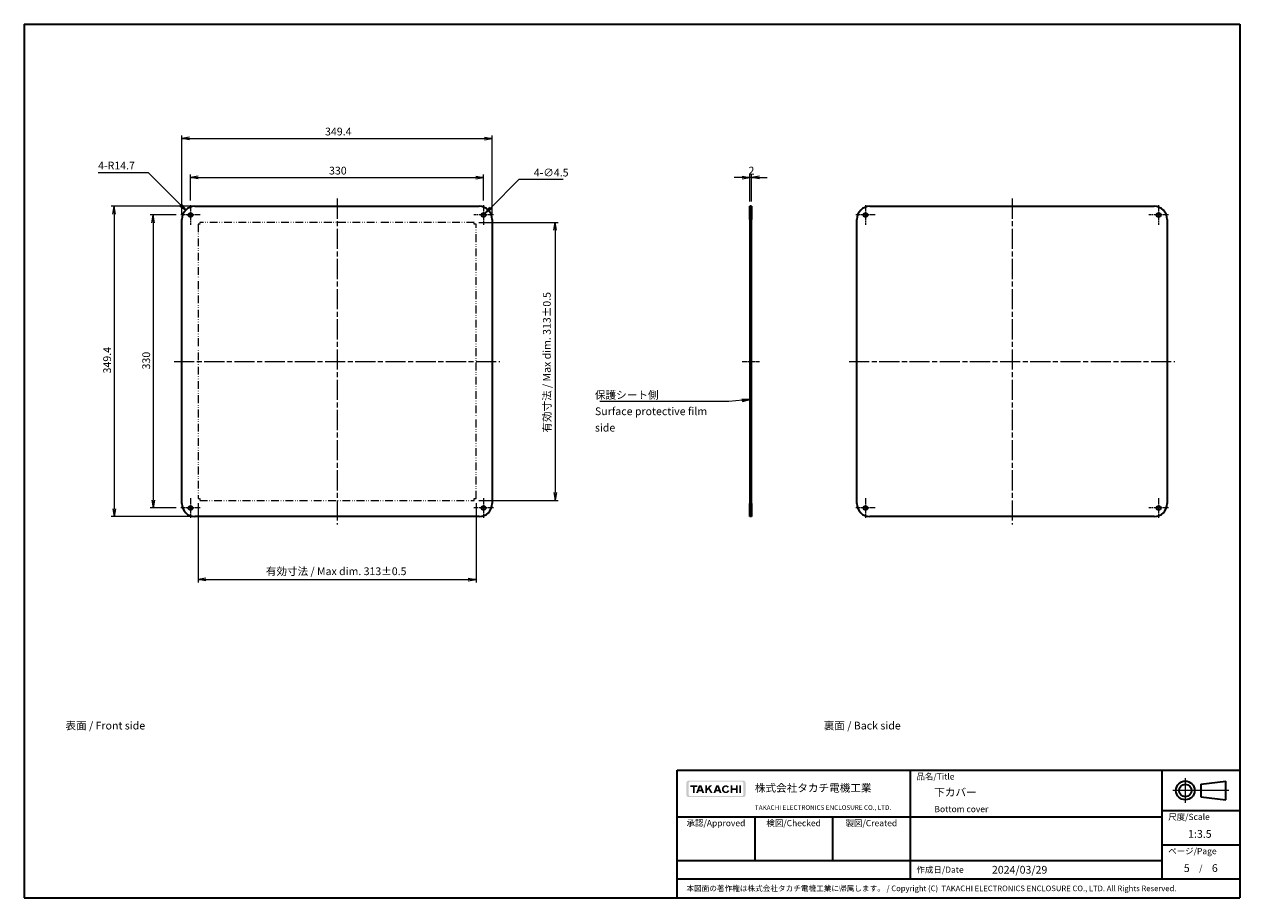
# Model space of a CAD drawing. Units: millimetres. Extents: x -1907 to 6745, y 32 to 1443.
# Drawn here: x 3998 to 5366, y 32 to 1016 of the extents above; entities that cross this region are included whole.
import ezdxf
from ezdxf.enums import TextEntityAlignment as Align

# ---------------------------------------------------------------- set-up
doc = ezdxf.new("R2010")
doc.units = ezdxf.units.MM
doc.header["$LTSCALE"] = 4
doc.linetypes.add('CHAIN', pattern=[0.35429999999999995, 0.2362, -0.0295, 0.0591, -0.0295])
doc.linetypes.add('DASH_DOUBLE_DOT', pattern=[0.43979999999999997, 0.24, -0.06, 0.0098, -0.06, 0.01, -0.06])
doc.layers.get('Defpoints').update_dxf_attribs({"lineweight": 25})
for name, color, linetype, lineweight in [('Border (ISO)', 7, 'Continuous', 35), ('Center Mark (ISO)', 131, 'Continuous', 18), ('Centerline (ISO)', 131, 'Continuous', 18), ('Dimension (ISO)', 7, 'Continuous', 18), ('Dimension (ISO) @ 1', 7, 'Continuous', 18), ('Hatch (ISO)', 1, 'Continuous', 18), ('Sketch Geometry (ISO)', 7, 'Continuous', 18), ('Symbol (ISO)', 7, 'Continuous', 18), ('Symbol (ISO) @ 1', 7, 'Continuous', 18), ('Title (ISO)', 7, 'Continuous', 35), ('Visible (ISO)', 7, 'Continuous', 35), ('Visible Narrow (ISO)', 7, 'Continuous', 25)]:
    doc.layers.add(name, color=color, linetype=linetype, lineweight=lineweight)
doc.styles.add('Note Text (TK)', font='MS PGothic.ttf')
doc.styles.add('文字スタイル40', font='MS PGothic.ttf')
doc.styles.add('文字スタイル67', font='arial.ttf')
doc.dimstyles.new('Default - Method 1b (TK)', dxfattribs={"dimscale": 4, "dimtxt": 2.5, "dimasz": 2.5, "dimexe": 1, "dimexo": 1.499999999999999, "dimgap": 1, "dimtad": 1, "dimrnd": 1e-08, "dimdsep": 46, "dimtxsty": 'Note Text (TK)', "dimblk": 'OPEN', "dimcen": 0.09, "dimdle": 5, "dimclrd": 100, "dimclre": 100, "dimclrt": 7, "dimadec": 1, "dimazin": 1, "dimtfac": 1, "dimtmove": 0, "dimatfit": 3, "dimldrblk": 'OPEN', "dimfxl": 1, "dimtolj": 1, "dimlwd": -1, "dimlwe": -1, "dimarcsym": 0})
doc.dimstyles.new('Default - Method 1b (TK)$7', dxfattribs={"dimscale": 4, "dimtxt": 2.5, "dimasz": 2.5, "dimexe": 1, "dimexo": 1.499999999999999, "dimgap": 1, "dimtad": 1, "dimrnd": 1e-08, "dimdsep": 46, "dimtxsty": 'Note Text (TK)', "dimblk": 'OPEN', "dimcen": 0.09, "dimdle": 5, "dimclrd": 100, "dimclre": 100, "dimclrt": 7, "dimadec": 1, "dimazin": 1, "dimtfac": 1, "dimtmove": 0, "dimatfit": 3, "dimldrblk": 'OPEN', "dimfxl": 1, "dimtolj": 1, "dimlwd": -1, "dimlwe": -1, "dimarcsym": 0})

# ---------------------------------------------------------------- blocks, each defined once
blk = doc.blocks.new('図面枠 tk図枠')
at = {"layer": 'Border (ISO)'}
for p, q in [((14.5, 289), (405.4999999999999, 289)), ((14.5, 289), (14.5, 8)), ((405.4999999999999, 289), (405.4999999999999, 8)), ((14.5, 8), (405.4999999999999, 8))]:
    blk.add_line(p, q, dxfattribs=at)
blk = doc.blocks.new('_Open')
at = {"color": 0, "linetype": 'ByBlock', "lineweight": -2}
for p, q in [((-1, 0.1666666666666666), (0, 0)), ((-1, -0.1666666666666666), (0, 0)), ((0, 0), (-1, 0))]:
    blk.add_line(p, q, dxfattribs=at)
blk = doc.blocks.new('*D51')
at = {"layer": 'Defpoints', "color": 0}
for p in [(4515.1271168249, 842.8477665597874), (4185.127116824904, 811.8477665597875), (4515.1271168249, 811.8477665597893)]:
    blk.add_point(p, dxfattribs=at)
at = {"layer": 'Dimension (ISO)', "color": 100}
for p, q in [((4185.127116824904, 817.0977665597874), (4185.127116824904, 846.3477665597874)), ((4193.877116824904, 842.8477665597874), (4506.3771168249, 842.8477665597874)), ((4515.1271168249, 817.0977665597893), (4515.1271168249, 846.3477665597874))]:
    blk.add_line(p, q, dxfattribs=at)
at = {"layer": 'Dimension (ISO)', "color": 100, "xscale": 8.75, "yscale": 8.75, "zscale": 8.75, "rotation": 180}
blk.add_blockref('_Open', (4185.127116824904, 842.8477665597874), dxfattribs=at)
at = {"layer": 'Dimension (ISO)', "color": 100, "xscale": 8.75, "yscale": 8.75, "zscale": 8.75}
blk.add_blockref('_Open', (4515.1271168249, 842.8477665597874), dxfattribs=at)
at = {"layer": 'Dimension (ISO)', "color": 7, "insert": (4341.128537279445, 850.7227665597875), "char_height": 8.75, "attachment_point": 4, "style": 'Note Text (TK)'}
blk.add_mtext('\\A1;330', dxfattribs=at)
blk = doc.blocks.new('*D52')
at = {"layer": 'Defpoints', "color": 0}
for p in [(4524.827116824901, 886.8477665597875), (4175.427116824903, 795.8477665597874), (4524.827116824901, 795.8477665597874)]:
    blk.add_point(p, dxfattribs=at)
at = {"layer": 'Dimension (ISO)', "color": 100}
for p, q in [((4175.427116824903, 801.0977665597874), (4175.427116824903, 890.3477665597874)), ((4524.827116824901, 801.0977665597874), (4524.827116824901, 890.3477665597874)), ((4184.177116824903, 886.8477665597875), (4516.077116824901, 886.8477665597875))]:
    blk.add_line(p, q, dxfattribs=at)
at = {"layer": 'Dimension (ISO)', "color": 100, "xscale": 8.75, "yscale": 8.75, "zscale": 8.75, "rotation": 180}
blk.add_blockref('_Open', (4175.427116824903, 886.8477665597875), dxfattribs=at)
at = {"layer": 'Dimension (ISO)', "color": 100, "xscale": 8.75, "yscale": 8.75, "zscale": 8.75}
blk.add_blockref('_Open', (4524.827116824901, 886.8477665597875), dxfattribs=at)
at = {"layer": 'Dimension (ISO)', "color": 7, "insert": (4336.629247506718, 894.7227665597875), "char_height": 8.75, "attachment_point": 4, "style": 'Note Text (TK)'}
blk.add_mtext('\\A1;349.4', dxfattribs=at)
blk = doc.blocks.new('*D32')
at = {"layer": 'Defpoints', "color": 0}
for p in [(4179.732647141462, 806.2422362432375), (4190.12711682491, 795.8477665597997)]:
    blk.add_point(p, dxfattribs=at)
at = {"layer": 'Dimension (ISO)', "color": 100}
for p, q in [((4081.135773392646, 848.5917648623464), (4137.383118522311, 848.5917648623466)), ((4137.383118522311, 848.5917648623466), (4173.545462806077, 812.4294205786167))]:
    blk.add_line(p, q, dxfattribs=at)
at = {"layer": 'Dimension (ISO)', "color": 100, "xscale": 8.75, "yscale": 8.75, "zscale": 8.75, "rotation": 315.0000000000282}
blk.add_blockref('_Open', (4179.732647141462, 806.2422362432375), dxfattribs=at)
at = {"layer": 'Dimension (ISO)', "color": 7, "insert": (4081.135773392646, 856.4492648623469), "char_height": 8.75, "attachment_point": 4, "style": 'Note Text (TK)'}
blk.add_mtext('\\A1;\\fＭＳ Ｐゴシック|b0|i0;{\\H8.7150;4-R14.7}', dxfattribs=at)
blk = doc.blocks.new('*D33')
at = {"layer": 'Defpoints', "color": 0}
for p in [(4174.127116824904, 800.8477665597874), (4143.127116824904, 470.8477665597893), (4174.127116824904, 470.8477665597893)]:
    blk.add_point(p, dxfattribs=at)
at = {"layer": 'Dimension (ISO)', "color": 100}
for p, q in [((4168.877116824904, 800.8477665597874), (4139.627116824904, 800.8477665597874)), ((4143.127116824904, 792.0977665597875), (4143.127116824904, 479.5977665597892)), ((4168.877116824904, 470.8477665597893), (4139.627116824904, 470.8477665597893))]:
    blk.add_line(p, q, dxfattribs=at)
at = {"layer": 'Dimension (ISO)', "color": 100, "xscale": 8.75, "yscale": 8.75, "zscale": 8.75}
for p, rotation in [((4143.127116824904, 800.8477665597874), 90), ((4143.127116824904, 470.8477665597893), 270)]:
    blk.add_blockref('_Open', p, dxfattribs=dict(at, rotation=rotation))
at = {"layer": 'Dimension (ISO)', "color": 7, "insert": (4135.252116824903, 626.8491870143348), "char_height": 8.75, "attachment_point": 4, "rotation": 90, "style": 'Note Text (TK)'}
blk.add_mtext('\\A1;330', dxfattribs=at)
blk = doc.blocks.new('*D34')
at = {"layer": 'Defpoints', "color": 0}
for p in [(4190.127116824903, 810.5477665597883), (4099.127116824904, 461.1477665597885), (4190.127116824903, 461.1477665597885)]:
    blk.add_point(p, dxfattribs=at)
at = {"layer": 'Dimension (ISO)', "color": 100}
for p, q in [((4184.877116824904, 810.5477665597883), (4095.627116824903, 810.5477665597883)), ((4099.127116824904, 801.7977665597882), (4099.127116824904, 469.8977665597886)), ((4184.877116824904, 461.1477665597885), (4095.627116824903, 461.1477665597885))]:
    blk.add_line(p, q, dxfattribs=at)
at = {"layer": 'Dimension (ISO)', "color": 100, "xscale": 8.75, "yscale": 8.75, "zscale": 8.75}
for p, rotation in [((4099.127116824904, 810.5477665597883), 90), ((4099.127116824904, 461.1477665597885), 270)]:
    blk.add_blockref('_Open', p, dxfattribs=dict(at, rotation=rotation))
at = {"layer": 'Dimension (ISO)', "color": 7, "insert": (4091.252116824904, 622.3498972416074), "char_height": 8.75, "attachment_point": 4, "rotation": 90, "style": 'Note Text (TK)'}
blk.add_mtext('\\A1;349.4', dxfattribs=at)
blk = doc.blocks.new('*D35')
at = {"layer": 'Defpoints', "color": 0}
for p in [(4193.627116824904, 481.3477665597893), (4506.6271168249, 481.3477665597893), (4506.6271168249, 390.3477665597893)]:
    blk.add_point(p, dxfattribs=at)
at = {"layer": 'Dimension (ISO)', "color": 100}
for p, q in [((4193.627116824904, 476.0977665597892), (4193.627116824904, 386.8477665597893)), ((4506.6271168249, 476.0977665597892), (4506.6271168249, 386.8477665597893)), ((4202.377116824904, 390.3477665597893), (4497.8771168249, 390.3477665597893))]:
    blk.add_line(p, q, dxfattribs=at)
at = {"layer": 'Dimension (ISO)', "color": 100, "xscale": 8.75, "yscale": 8.75, "zscale": 8.75, "rotation": 180}
blk.add_blockref('_Open', (4193.627116824904, 390.3477665597893), dxfattribs=at)
at = {"layer": 'Dimension (ISO)', "color": 100, "xscale": 8.75, "yscale": 8.75, "zscale": 8.75}
blk.add_blockref('_Open', (4506.6271168249, 390.3477665597893), dxfattribs=at)
at = {"layer": 'Dimension (ISO)', "color": 7, "insert": (4270.008537279445, 399.5917438325165), "char_height": 8.75, "attachment_point": 4, "style": 'Note Text (TK)'}
blk.add_mtext('\\A1;\\fＭＳ Ｐゴシック|b0|i0;{\\H8.7150;有効寸法 / Max dim. 313±0.5}', dxfattribs=at)
blk = doc.blocks.new('*D36')
at = {"layer": 'Defpoints', "color": 0}
for p in [(4504.627116824901, 792.3477665597893), (4504.627116824901, 479.3477665597893), (4595.6271168249, 479.3477665597893)]:
    blk.add_point(p, dxfattribs=at)
at = {"layer": 'Dimension (ISO)', "color": 100}
for p, q in [((4509.877116824901, 792.3477665597893), (4599.127116824901, 792.3477665597893)), ((4595.6271168249, 783.5977665597892), (4595.6271168249, 488.0977665597892)), ((4509.877116824901, 479.3477665597893), (4599.127116824901, 479.3477665597893))]:
    blk.add_line(p, q, dxfattribs=at)
at = {"layer": 'Dimension (ISO)', "color": 100, "xscale": 8.75, "yscale": 8.75, "zscale": 8.75}
for p, rotation in [((4595.6271168249, 792.3477665597893), 90), ((4595.6271168249, 479.3477665597893), 270)]:
    blk.add_blockref('_Open', p, dxfattribs=dict(at, rotation=rotation))
at = {"layer": 'Dimension (ISO)', "color": 7, "insert": (4586.383139552173, 555.7291870143347), "char_height": 8.75, "attachment_point": 4, "rotation": 90, "style": 'Note Text (TK)'}
blk.add_mtext('\\A1;\\fＭＳ Ｐゴシック|b0|i0;{\\H8.7150;有効寸法 / Max dim. 313±0.5}', dxfattribs=at)
blk = doc.blocks.new('*D37')
at = {"layer": 'Defpoints', "color": 0}
for p in [(4513.536126567233, 799.2567763021216), (4516.718107082572, 802.4387568174571)]:
    blk.add_point(p, dxfattribs=at)
at = {"layer": 'Dimension (ISO)', "color": 100}
for p, q in [((4554.965529041779, 840.6861787766207), (4522.905291417957, 808.6259411528358)), ((4604.860236619351, 840.6861787766201), (4554.965529041779, 840.6861787766207)), ((4514.812116824902, 800.8477665597889), (4515.442116824902, 800.847766559789)), ((4515.127116824902, 800.5327665597885), (4515.127116824902, 801.1627665597892))]:
    blk.add_line(p, q, dxfattribs=at)
at = {"layer": 'Dimension (ISO)', "color": 100, "xscale": 8.75, "yscale": 8.75, "zscale": 8.75, "rotation": 224.9999999999673}
blk.add_blockref('_Open', (4516.718107082572, 802.4387568174571), dxfattribs=at)
at = {"layer": 'Dimension (ISO)', "color": 7, "insert": (4571.683816164806, 848.5436787766207), "char_height": 8.75, "attachment_point": 4, "style": 'Note Text (TK)'}
blk.add_mtext('\\A1;\\fＭＳ Ｐゴシック|b0|i0;{\\H8.7150;4-∅4.5}', dxfattribs=at)
blk = doc.blocks.new('*D38')
at = {"layer": 'Defpoints', "color": 0}
for p in [(4814.946025009041, 842.8477665597874), (4814.946025009041, 810.5477665597883), (4816.946025009041, 810.5477665597883)]:
    blk.add_point(p, dxfattribs=at)
at = {"layer": 'Dimension (ISO)', "color": 100}
for p, q in [((4806.196025009041, 842.8477665597874), (4797.446025009041, 842.8477665597874)), ((4814.946025009041, 815.7977665597881), (4814.946025009041, 846.3477665597874)), ((4816.946025009041, 842.8477665597874), (4814.946025009041, 842.8477665597874)), ((4816.946025009041, 815.7977665597881), (4816.946025009041, 846.3477665597874)), ((4825.696025009041, 842.8477665597874), (4834.446025009041, 842.8477665597874))]:
    blk.add_line(p, q, dxfattribs=at)
at = {"layer": 'Dimension (ISO)', "color": 100, "xscale": 8.75, "yscale": 8.75, "zscale": 8.75}
blk.add_blockref('_Open', (4814.946025009041, 842.8477665597874), dxfattribs=at)
at = {"layer": 'Dimension (ISO)', "color": 100, "xscale": 8.75, "yscale": 8.75, "zscale": 8.75, "rotation": 180}
blk.add_blockref('_Open', (4816.946025009041, 842.8477665597874), dxfattribs=at)
at = {"layer": 'Dimension (ISO)', "color": 7, "insert": (4813.410513645405, 850.7227665597875), "char_height": 8.75, "attachment_point": 4, "style": 'Note Text (TK)'}
blk.add_mtext('\\A1;2', dxfattribs=at)
blk = doc.blocks.new('表題欄 tk表題欄')
at = {"layer": 'Hatch (ISO)'}
h = blk.add_hatch(color=256, dxfattribs=at)
edge = h.paths.add_edge_path(flags=0)
edge.add_arc((95.444849922821, 237.346881026017), 0.5958259999999996, 269.9999999999897, 360)
edge.add_line((96.040675922821, 237.3468810260171), (96.04067592282095, 240.7585970260168))
edge.add_arc((95.44484992282096, 240.7585970260169), 0.5958259999999996, 0, 90.0000000000068)
edge.add_line((95.44484992282091, 241.3544230260169), (79.00658192282103, 241.3544230260169))
edge.add_arc((79.00658192282103, 240.7585970260169), 0.5958259999999996, 90, 180)
edge.add_line((78.41075592282102, 240.7585970260168), (78.41075592282081, 237.3468810260171))
edge.add_arc((79.00658192282081, 237.3468810260168), 0.5958259999999996, 180, 270.0000000000205)
edge.add_line((79.00658192282103, 236.7510550260168), (95.44484992282091, 236.751055026017))
edge = h.paths.add_edge_path()
edge.add_line((77.70882392282107, 241.0034570260169), (77.70882392282107, 237.1020210260171))
edge.add_arc((78.41075592282097, 237.102021026017), 0.7019319999998935, 180, 270.000000000008)
edge.add_line((78.41075592282105, 236.4000890260172), (96.04067592282101, 236.4000890260172))
edge.add_arc((96.040675922821, 237.102021026017), 0.7019319999998921, 270, 360)
edge.add_line((96.7426079228209, 237.1020210260171), (96.74260792282098, 241.0034570260169))
edge.add_arc((96.04067592282107, 241.003457026017), 0.7019319999998921, 0, 90.00000000000873)
edge.add_line((96.04067592282095, 241.705389026017), (78.41075592282105, 241.7053890260169))
edge.add_arc((78.41075592282105, 241.0034570260169), 0.7019319999999984, 90.00000000000072, 180)
for points in [[(78.94128592282102, 240.1954190260171), (78.94128592282102, 239.7056990260171), (79.79013392282097, 239.7056990260171), (79.79013392282097, 237.7060090260171), (80.37779792282102, 237.7060090260171), (80.37779792282102, 239.7056990260171), (81.22664592282104, 239.7056990260171), (81.22664592282104, 240.1954190260171)], [(85.55355153134052, 237.7060090260171), (84.81294043548178, 238.9396854897348), (84.28739592282106, 238.3724785432585), (84.28739592282106, 237.7060090260171), (83.76502792282103, 237.7060090260171), (83.76502792282103, 240.1954190260171), (84.28739592282106, 240.1954190260171), (84.28739592282106, 239.1472136578642), (85.2586086041826, 240.1954190260171), (85.97643794456017, 240.1954190260171), (85.18872726044239, 239.3452627384302), (86.172817922821, 237.7060090260171)], [(91.96090243223207, 240.1954190260171), (91.96090243223207, 237.7060090260171), (92.4791894322321, 237.7060090260171), (92.4791894322321, 238.7058540260171), (93.63819343223211, 238.7058540260171), (93.63819343223211, 237.7060090260171), (94.15648043223207, 237.7060090260171), (94.15648043223207, 240.1954190260171), (93.63819343223211, 240.1954190260171), (93.63819343223211, 239.195574026017), (92.4791894322321, 239.195574026017), (92.4791894322321, 240.1954190260171)], [(94.71149643223212, 240.1954190260171), (94.71149643223212, 237.7060090260171), (95.2338644322322, 237.7060090260171), (95.2338644322322, 240.1954190260171)]]:
    blk.add_hatch(color=256, dxfattribs=at).paths.add_polyline_path(points)
h = blk.add_hatch(color=256, dxfattribs=at)
h.paths.add_polyline_path([(82.45967999495221, 238.7589070260171), (81.8218998506899, 238.7589070260171), (82.14078992282104, 239.627313026017)], flags=0)
h.paths.add_polyline_path([(82.64850318183746, 238.2447010260171), (81.63307666380464, 238.2447010260171), (81.43526189659153, 237.7060090260171), (80.81854592282102, 237.7060090260171), (81.73268992282102, 240.1954190260171), (82.54888992282102, 240.1954190260171), (83.46303392282098, 237.7060090260171), (82.84631794905052, 237.7060090260171)])
h = blk.add_hatch(color=256, dxfattribs=at)
h.paths.add_polyline_path([(87.39654585068993, 238.7589070260171), (88.03432599495216, 238.7589070260171), (87.71543592282107, 239.627313026017)], flags=0)
h.paths.add_polyline_path([(87.00990789659151, 237.7060090260171), (87.20772266380467, 238.2447010260171), (88.22314918183736, 238.2447010260171), (88.42096394905047, 237.7060090260171), (89.03767992282091, 237.7060090260171), (88.123535922821, 240.1954190260171), (87.30733592282104, 240.1954190260171), (86.39319192282105, 237.7060090260171)])
h = blk.add_hatch(color=256, dxfattribs=at)
edge = h.paths.add_edge_path()
edge.add_arc((90.39257192282079, 238.9507140260171), 1.273272000000011, 38.55054079078439, 336.5820184016556)
edge.add_line((91.56096443223191, 238.4446700260172), (91.04202846323602, 238.6694270587604))
edge.add_ellipse((90.392571922821, 238.9507140260171), major_axis=(0, -0.7998759999999119), ratio=0.8673469387756529, start_angle=128.5505407907963, end_angle=426.582018401653, ccw=False)
edge.add_line((90.96328818027123, 239.4055047731898), (91.38834540645578, 239.7442231660233))
at = {"layer": 'Title (ISO)'}
for p, q in [((74.70882392282105, 245.052739026017), (255.7088239228211, 245.052739026017)), ((74.70882392282105, 204.052739026017), (74.70882392282105, 245.052739026017)), ((149.7088239228211, 245.052739026017), (149.7088239228211, 210.052739026017)), ((230.7088239228211, 245.052739026017), (230.7088239228211, 210.052739026017)), ((255.7088239228211, 245.052739026017), (255.7088239228211, 204.052739026017)), ((243.2088239228211, 240.552739026017), (251.2088239228211, 241.552739026017)), ((243.2088239228211, 240.552739026017), (243.2088239228211, 236.552739026017)), ((251.2088239228211, 235.552739026017), (251.2088239228211, 241.552739026017)), ((243.2088239228211, 236.552739026017), (251.2088239228211, 235.552739026017)), ((230.7088239228211, 232.052739026017), (255.7088239228211, 232.052739026017)), ((74.70882392282105, 230.052739026017), (230.7088239228211, 230.0527390260171)), ((99.70882392282105, 230.052739026017), (99.70882392282108, 216.052739026017)), ((124.708823922821, 230.052739026017), (124.708823922821, 216.052739026017)), ((230.7088239228211, 221.052739026017), (255.7088239228211, 221.052739026017)), ((74.70882392282105, 216.052739026017), (230.7088239228211, 216.052739026017)), ((255.7088239228211, 210.052739026017), (74.70882392282105, 210.052739026017)), ((74.70882392282105, 204.052739026017), (255.7088239228211, 204.052739026017))]:
    blk.add_line(p, q, dxfattribs=at)
at = {"layer": 'Title (ISO)', "color": 4, "linetype": 'CHAIN', "lineweight": 18, "ltscale": 8.889559745788574}
blk.add_line((238.2088239228211, 242.5527390260171), (238.2088239228211, 234.552739026017), dxfattribs=at)
at = {"layer": 'Title (ISO)', "color": 4, "linetype": 'CHAIN', "lineweight": 18, "ltscale": 20.00163269042969}
blk.add_line((252.2088239228211, 238.552739026017), (234.2088239228211, 238.552739026017), dxfattribs=at)
at = {"layer": 'Title (ISO)'}
for radius in [3, 2]:
    blk.add_circle((238.2088239228211, 238.5527390260171), radius, dxfattribs=at)
at = {"layer": 'Title (ISO)', "color": 1, "char_height": 2.000000029802322, "line_spacing_factor": 1.5, "style": 'Note Text (TK)'}
for s, insert, attachment_point in [('\\fＭＳ Ｐゴシック|b0|i0;{\\H2.0000;品名/Title}', (151.708823922821, 243.052739026017), 4), ('\\fＭＳ Ｐゴシック|b0|i0;{\\H2.0000;尺度/Scale}', (232.7088239228211, 230.052739026017), 4), ('\\fＭＳ Ｐゴシック|b0|i0;{\\H2.0000;承認/Approved}', (87.20882392282105, 228.052739026017), 5), ('\\fＭＳ Ｐゴシック|b0|i0;{\\H2.0000;検図/Checked}', (112.208823922821, 228.0527390260171), 5), ('\\fＭＳ Ｐゴシック|b0|i0;{\\H2.0000;製図/Created}', (137.208823922821, 228.052739026017), 5), ('\\fＭＳ Ｐゴシック|b0|i0;{\\H2.0000;ページ/Page}', (232.7088239228211, 219.052739026017), 4), ('\\fＭＳ Ｐゴシック|b0|i0;{\\H2.0000;作成日/Date}', (151.708823922821, 213.052739026017), 4)]:
    blk.add_mtext(s, dxfattribs=dict(at, insert=insert, attachment_point=attachment_point))
at = {"layer": 'Title (ISO)', "color": 7, "line_spacing_factor": 1.5, "style": 'Note Text (TK)'}
for s, insert, char_height, attachment_point in [('株式会社タカチ電機工業', (99.74260792282095, 239.052739026017), 2.5, 4), ('\\fArial|b0|i0;{\\H1.4986;TAKACHI ELECTRONICS ENCLOSURE CO., LTD.}', (99.74260792282095, 233.052739026017), 1.49859994649887, 4), ('\\fＭＳ Ｐゴシック|b0|i0;{\\H2.0000;/}', (243.2088239228211, 213.5527390260171), 2.000000029802322, 5), ('\\fＭＳ Ｐゴシック|b0|i0;{\\H1.8000;本図面の著作権は株式会社タカチ電機工業に帰属します。 / Copyright (C)\xa0 TAKACHI ELECTRONICS ENCLOSURE CO., LTD. All Rights Reserved.}', (77.70882392282107, 207.052739026017), 1.800000071525573, 4)]:
    blk.add_mtext(s, dxfattribs=dict(at, insert=insert, char_height=char_height, attachment_point=attachment_point))
at = {"layer": 'Title (ISO)', "color": 7}
for tag, p, height, style in [('<品名>_001', (157.5383693773665, 236.7885344805625), 2.5, 'Note Text (TK)'), ('<Title>_001', (157.708823922821, 231.5520568828656), 2.000000029802322, '文字スタイル67'), ('<型番>_001', (157.6576875571527, 219.9930798731327), 3.000000119209289, '文字スタイル40'), ('<総ページ数>_001', (246.7271309270378, 212.302739026017), 2.5, 'Note Text (TK)'), ('作成日_001', (175.5895057410029, 211.7814322078352), 2.5, 'Note Text (TK)'), ('<ページ_No.>_001', (238.0172485941593, 212.2976230642162), 2.5, 'Note Text (TK)')]:
    blk.add_attdef(tag, p, '', height=height, dxfattribs=dict(at, style=style))
at = {"layer": 'Title (ISO)', "color": 7, "style": 'Note Text (TK)'}
for tag, p in [('<尺度>', (243.2088239228211, 224.552739026017)), ('<部品サイズ>', (112.208823922821, 213.052739026017))]:
    blk.add_attdef(tag, text='', height=2.5, dxfattribs=at).set_placement(p, align=Align.MIDDLE_CENTER)

msp = doc.modelspace()

# ---------------------------------------------------------------- linework, layer by layer
at = {"layer": 'Center Mark (ISO)', "linetype": 'CHAIN', "ltscale": 6.984632492065429}
for p, q in [((4185.127116824904, 811.8477665597875), (4185.127116824904, 789.8477665597875)), ((4515.1271168249, 811.8477665597893), (4515.1271168249, 789.8477665597892)), ((4945.184666394252, 811.8477665597893), (4945.184666394252, 789.8477665597892)), ((5275.184666394252, 811.8477665597875), (5275.184666394252, 789.8477665597875)), ((4196.127116824904, 800.8477665597874), (4174.127116824904, 800.8477665597874)), ((4526.1271168249, 800.8477665597892), (4504.1271168249, 800.8477665597892)), ((4956.184666394253, 800.8477665597892), (4934.184666394252, 800.8477665597892)), ((5286.184666394252, 800.8477665597874), (5264.184666394252, 800.8477665597874)), ((4185.127116824904, 481.8477665597892), (4185.127116824904, 459.8477665597893)), ((4515.1271168249, 481.8477665597892), (4515.1271168249, 459.8477665597893)), ((4945.184666394252, 481.8477665597892), (4945.184666394252, 459.8477665597893)), ((5275.184666394252, 481.8477665597892), (5275.184666394252, 459.8477665597893)), ((4196.127116824904, 470.8477665597893), (4174.127116824904, 470.8477665597893)), ((4526.1271168249, 470.8477665597893), (4504.1271168249, 470.8477665597893)), ((4956.184666394253, 470.8477665597893), (4934.184666394252, 470.8477665597893)), ((5286.184666394252, 470.8477665597893), (5264.184666394252, 470.8477665597893))]:
    msp.add_line(p, q, dxfattribs=at)
at = {"layer": 'Centerline (ISO)', "linetype": 'CHAIN', "ltscale": 23.99096870422363}
for p, q in [((4350.1271168249, 819.2977665597881), (4350.1271168249, 452.3977665597885)), ((5110.184666394252, 819.2977665597881), (5110.184666394252, 452.3977665597885)), ((4166.677116824903, 635.8477665597892), (4533.577116824901, 635.8477665597892)), ((4926.734666394252, 635.8477665597892), (5293.634666394249, 635.8477665597892))]:
    msp.add_line(p, q, dxfattribs=at)
at = {"layer": 'Centerline (ISO)', "linetype": 'CHAIN', "ltscale": 6.190912723541259}
msp.add_line((4806.196025009045, 635.8477665597892), (4825.696025009045, 635.8477665597892), dxfattribs=at)
at = {"layer": 'Sketch Geometry (ISO)', "color": 4, "linetype": 'DASH_DOUBLE_DOT', "lineweight": 18, "ltscale": 0.5114322304725647}
for p, q in [((4195.627116824904, 790.3477665597892), (4193.627116824904, 790.3477665597892)), ((4195.627116824904, 792.3477665597893), (4195.627116824904, 790.3477665597892)), ((4504.627116824901, 790.3477665597892), (4504.627116824901, 792.3477665597893)), ((4506.6271168249, 790.3477665597892), (4504.627116824901, 790.3477665597892)), ((4193.627116824904, 481.3477665597893), (4195.627116824904, 481.3477665597893)), ((4195.627116824904, 481.3477665597893), (4195.627116824904, 479.3477665597893)), ((4504.627116824901, 479.3477665597893), (4504.627116824901, 481.3477665597893)), ((4504.627116824901, 481.3477665597893), (4506.6271168249, 481.3477665597893))]:
    msp.add_line(p, q, dxfattribs=at)
at = {"layer": 'Sketch Geometry (ISO)', "color": 4, "linetype": 'DASH_DOUBLE_DOT', "lineweight": 18, "ltscale": 9.12457275390625}
for p, q in [((4193.627116824904, 790.3477665597892), (4193.627116824904, 481.3477665597893)), ((4504.627116824901, 792.3477665597893), (4195.627116824904, 792.3477665597893)), ((4506.6271168249, 481.3477665597893), (4506.6271168249, 790.3477665597892)), ((4195.627116824904, 479.3477665597893), (4504.627116824901, 479.3477665597893))]:
    msp.add_line(p, q, dxfattribs=at)
at = {"layer": 'Visible (ISO)'}
for p, q in [((4190.127116824903, 810.5477665597883), (4510.1271168249, 810.5477665597883)), ((4816.946025009041, 810.5477665597883), (4814.946025009041, 810.5477665597883)), ((4814.946025009045, 795.8477665597893), (4814.946025009041, 810.5477665597883)), ((4816.946025009041, 810.5477665597883), (4816.946025009045, 795.8477665597893)), ((4950.184666394252, 810.5477665597883), (5270.184666394253, 810.5477665597883)), ((4175.427116824903, 475.8477665597893), (4175.427116824903, 795.8477665597874)), ((4524.827116824901, 795.8477665597893), (4524.827116824901, 475.8477665597893)), ((4814.946025009045, 795.8477665597893), (4814.946025009045, 475.8477665597893)), ((4816.946025009045, 475.8477665597893), (4816.946025009045, 795.8477665597893)), ((4935.484666394252, 475.8477665597893), (4935.484666394252, 795.8477665597893)), ((5284.884666394249, 795.8477665597874), (5284.884666394249, 475.8477665597893)), ((4814.946025009041, 461.1477665597885), (4814.946025009045, 475.8477665597893)), ((4816.946025009045, 475.8477665597893), (4816.946025009041, 461.1477665597885)), ((4510.1271168249, 461.1477665597885), (4190.127116824903, 461.1477665597885)), ((4816.946025009041, 461.1477665597885), (4814.946025009041, 461.1477665597885)), ((5270.184666394253, 461.1477665597885), (4950.184666394252, 461.1477665597885))]:
    msp.add_line(p, q, dxfattribs=at)
for centre in [(4185.1271168249, 800.8477665597874), (4515.1271168249, 800.8477665597892), (4945.184666394252, 800.8477665597892), (5275.184666394252, 800.8477665597874), (4185.127116824904, 470.8477665597893), (4515.1271168249, 470.8477665597893), (4945.184666394252, 470.8477665597893), (5275.184666394252, 470.8477665597893)]:
    msp.add_circle(centre, 2.249999999999998, dxfattribs=at)
for centre, radius, start, end in [((4190.127116824903, 795.8477665597874), 14.69999999999997, 90, 180), ((4510.1271168249, 795.8477665597893), 14.69999999999993, 0, 90), ((4950.184666394252, 795.8477665597893), 14.69999999999993, 90, 180), ((5270.184666394253, 795.8477665597874), 14.69999999999997, 0, 90), ((4190.127116824903, 475.8477665597893), 14.69999999999997, 180, 270), ((4510.1271168249, 475.8477665597893), 14.69999999999998, 270, 0), ((4950.184666394252, 475.8477665597893), 14.69999999999998, 180, 270), ((5270.184666394253, 475.8477665597893), 14.69999999999997, 270, 0)]:
    msp.add_arc(centre, radius, start, end, dxfattribs=at)
at = {"layer": 'Visible Narrow (ISO)'}
for p, q in [((4816.946025009045, 795.8477665597893), (4814.946025009045, 795.8477665597893)), ((4816.946025009045, 475.8477665597893), (4814.946025009045, 475.8477665597893))]:
    msp.add_line(p, q, dxfattribs=at)

# ---------------------------------------------------------------- block references
at = {"xscale": 3.5, "yscale": 3.5, "zscale": 3.5}
msp.add_blockref('図面枠 tk図枠', (3947.25, 4.000000000003652), dxfattribs=at)
ref = msp.add_blockref('表題欄 tk表題欄', (4471.519116270126, -682.1845865910562), dxfattribs=dict(xscale=3.5, yscale=3.5, zscale=3.5))
ref.add_attrib('<品名>_001', '下カバー', (5022.555397727273, 146.3515625000072), dxfattribs={"layer": 'Title (ISO)', "color": 7, "height": 8.75, "style": 'Note Text (TK)'})
ref.add_attrib('<尺度>_001', '1:3.5', (5308.387663943319, 99.43468622101683), dxfattribs={"layer": 'Title (ISO)', "color": 7, "height": 8.75, "style": 'Note Text (TK)'})
ref.add_attrib('作成日_001', '2024/03/29', (5087.525199018662, 59.05341044742058), dxfattribs={"layer": 'Title (ISO)', "color": 7, "height": 8.75, "style": 'Note Text (TK)'})
ref.add_attrib('<Title>_001', 'Bottom cover', (5022.783765337212, 128.3072987208762), dxfattribs={"layer": 'Title (ISO)', "color": 7, "height": 7.000000104308129, "style": '文字スタイル67'})
ref.add_attrib('<ページ_No.>_001', '5', (5303.591916780357, 60.94960777626877), dxfattribs={"layer": 'Title (ISO)', "color": 7, "height": 8.75, "style": 'Note Text (TK)'})
ref.add_attrib('<総ページ数>_001', '6', (5335.151603001365, 60.93170190996717), dxfattribs={"layer": 'Title (ISO)', "color": 7, "height": 8.75, "style": 'Note Text (TK)'})

# ---------------------------------------------------------------- texts
at = {"layer": 'Symbol (ISO)', "color": 7, "char_height": 8.75, "style": 'Note Text (TK)'}
for s, insert, width, attachment_point, line_spacing_factor in [('\\fＭＳ Ｐゴシック|b0|i0;保護シート側\\P\\fＭＳ Ｐゴシック|b0|i0;Surface protective film side', (4640.543468080642, 602.5728469176264), 150.8479619026184, 1, 1.265217423439025), ('\\fＭＳ Ｐゴシック|b0|i0;裏面 / Back side', (4898.096593371622, 225.7892710843789), 93.74269127845764, 4, 1.5)]:
    msp.add_mtext(s, dxfattribs=dict(at, insert=insert, width=width, attachment_point=attachment_point, line_spacing_factor=line_spacing_factor))
at = {"layer": 'Symbol (ISO)', "color": 7, "insert": (4044.350061260207, 225.7892710843789), "char_height": 8.75, "attachment_point": 4, "line_spacing_factor": 1.5, "style": 'Note Text (TK)'}
msp.add_mtext('\\fＭＳ Ｐゴシック|b0|i0;表面 / Front side', dxfattribs=at)

# ---------------------------------------------------------------- dimensions: what is measured, and where the dimension line sits
at = {"layer": 'Dimension (ISO) @ 1', "color": 100}
dim = msp.add_linear_dim(base=(4524.827116824901, 886.8477665597875), p1=(4175.427116824903, 795.8477665597874), p2=(4524.827116824901, 795.8477665597874), dimstyle='Default - Method 1b (TK)', override={"dimscale": 1, "dimtxt": 8.75, "dimasz": 8.75, "dimexe": 3.5, "dimexo": 5.249999999999999, "dimgap": 3.5, "dimdec": 2, "dimcen": 0.315, "dimtol": 0, "dimlim": 0, "dimtp": 0, "dimtm": 0, "dimtdec": 2, "dimtix": 0, "dimtofl": 0, "dimtmove": 0, "dimatfit": 1}, dxfattribs=at)
dim.commit()
dim.dimension.update_dxf_attribs({"geometry": '*D52', "text_midpoint": (4350.1271168249, 886.8477665597875), "dimtype": 128})
dim = msp.add_radius_dim(center=(4190.12711682491, 795.8477665597997), mpoint=(4179.732647141462, 806.2422362432375), text='\\fＭＳ Ｐゴシック|b0|i0;{\\H8.7150;4-<>}', dimstyle='Default - Method 1b (TK)', override={"dimscale": 1, "dimtxt": 8.75, "dimasz": 8.75, "dimexe": 3.5, "dimexo": 5.249999999999999, "dimgap": 3.5, "dimtih": 1, "dimtoh": 1, "dimdec": 2, "dimlfac": 1.000000000000015, "dimcen": 0, "dimtol": 0, "dimlim": 0, "dimtp": 0, "dimtm": 0, "dimtdec": 2, "dimtix": 0, "dimtofl": 0, "dimtmove": 0, "dimatfit": 3}, dxfattribs=at)
dim.commit()
dim.dimension.update_dxf_attribs({"geometry": '*D32', "text_midpoint": (4101.611071688101, 848.591764862347), "dimtype": 132})
for base, p1, p2, angle, override, picture, middle in [((4515.1271168249, 842.8477665597874), (4185.127116824904, 811.8477665597875), (4515.1271168249, 811.8477665597893), 180, {"dimscale": 1, "dimtxt": 8.75, "dimasz": 8.75, "dimexe": 3.5, "dimexo": 5.249999999999999, "dimgap": 3.5, "dimdec": 2, "dimcen": 0.315, "dimtol": 0, "dimlim": 0, "dimtp": 0, "dimtm": 0, "dimtdec": 2, "dimtix": 0, "dimtofl": 0, "dimtmove": 0, "dimatfit": 1}, '*D51', (4350.1271168249, 842.8477665597874)), ((4814.946025009041, 842.8477665597874), (4816.946025009041, 810.5477665597883), (4814.946025009041, 810.5477665597883), 180, {"dimscale": 1, "dimtxt": 8.75, "dimasz": 8.75, "dimexe": 3.5, "dimexo": 5.249999999999999, "dimgap": 3.5, "dimdec": 2, "dimcen": 0.315, "dimtol": 0, "dimlim": 0, "dimtp": 0, "dimtm": 0, "dimtdec": 2, "dimtix": 0, "dimtofl": 1, "dimtmove": 0, "dimatfit": 1}, '*D38', (4815.946025009042, 842.8477665597874)), ((4099.127116824904, 461.1477665597885), (4190.127116824903, 810.5477665597883), (4190.127116824903, 461.1477665597885), 270, {"dimscale": 1, "dimtxt": 8.75, "dimasz": 8.75, "dimexe": 3.5, "dimexo": 5.249999999999999, "dimgap": 3.5, "dimdec": 2, "dimcen": 0.315, "dimtol": 0, "dimlim": 0, "dimtp": 0, "dimtm": 0, "dimtdec": 2, "dimtix": 0, "dimtofl": 0, "dimtmove": 0, "dimatfit": 1}, '*D34', (4099.127116824904, 635.8477665597892)), ((4143.127116824904, 470.8477665597893), (4174.127116824904, 800.8477665597874), (4174.127116824904, 470.8477665597893), 90, {"dimscale": 1, "dimtxt": 8.75, "dimasz": 8.75, "dimexe": 3.5, "dimexo": 5.249999999999999, "dimgap": 3.5, "dimdec": 2, "dimcen": 0.315, "dimtol": 0, "dimlim": 0, "dimtp": 0, "dimtm": 0, "dimtdec": 2, "dimtix": 0, "dimtofl": 0, "dimtmove": 0, "dimatfit": 1}, '*D33', (4143.127116824904, 635.8477665597892))]:
    dim = msp.add_linear_dim(base=base, p1=p1, p2=p2, angle=angle, dimstyle='Default - Method 1b (TK)', override=override, dxfattribs=at)
    dim.commit()
    dim.dimension.update_dxf_attribs({"geometry": picture, "text_midpoint": middle, "dimtype": 128})
dim = msp.add_diameter_dim_2p(p1=(4513.536126567233, 799.2567763021216), p2=(4516.718107082572, 802.4387568174571), text='\\fＭＳ Ｐゴシック|b0|i0;{\\H8.7150;4-<>}', dimstyle='Default - Method 1b (TK)', override={"dimscale": 1, "dimtxt": 8.75, "dimasz": 8.75, "dimexe": 3.5, "dimexo": 5.249999999999999, "dimgap": 3.5, "dimtih": 1, "dimtoh": 1, "dimdec": 2, "dimlfac": 0.9999999999999241, "dimcen": 0.315, "dimtol": 0, "dimlim": 0, "dimtp": 0, "dimtm": 0, "dimtdec": 2, "dimtix": 0, "dimtofl": 0, "dimtmove": 0, "dimatfit": 3}, dxfattribs=at)
dim.commit()
dim.dimension.update_dxf_attribs({"geometry": '*D37', "text_midpoint": (4588.272026392078, 840.6861787766207), "dimtype": 131})
for base, p1, p2, angle, picture, middle in [((4595.6271168249, 479.3477665597893), (4504.627116824901, 792.3477665597893), (4504.627116824901, 479.3477665597893), 90, '*D36', (4595.6271168249, 635.8477665597892)), ((4506.6271168249, 390.3477665597893), (4193.627116824904, 481.3477665597893), (4506.6271168249, 481.3477665597893), 180, '*D35', (4350.1271168249, 390.3477665597893))]:
    dim = msp.add_linear_dim(base=base, p1=p1, p2=p2, angle=angle, text='\\fＭＳ Ｐゴシック|b0|i0;{\\H8.7150;有効寸法 / Max dim. <>}', dimstyle='Default - Method 1b (TK)', override={"dimscale": 1, "dimtxt": 8.75, "dimasz": 8.75, "dimexe": 3.5, "dimexo": 5.249999999999999, "dimgap": 3.5, "dimdec": 2, "dimcen": 0.315, "dimtol": 1, "dimlim": 0, "dimtp": 0.5, "dimtm": 0.5, "dimtdec": 2, "dimtix": 0, "dimtofl": 0, "dimtmove": 0, "dimatfit": 1}, dxfattribs=at)
    dim.commit()
    dim.dimension.update_dxf_attribs({"geometry": picture, "text_midpoint": middle, "dimtype": 128})

# ---------------------------------------------------------------- leaders
at = {"layer": 'Symbol (ISO) @ 1', "color": 100, "annotation_type": 0, "has_hookline": 1, "hookline_direction": 1, "text_width": 145.2201704545454}
msp.add_leader([(4814.946025009045, 592.850624579507), (4791.391429983261, 590.8243027776132)], dimstyle='Default - Method 1b (TK)$7', override={"dimscale": 1, "dimtxt": 8.75, "dimasz": 8.75, "dimgap": 0, "dimtad": 1}, dxfattribs=at)

doc.saveas('drawing.dxf')
